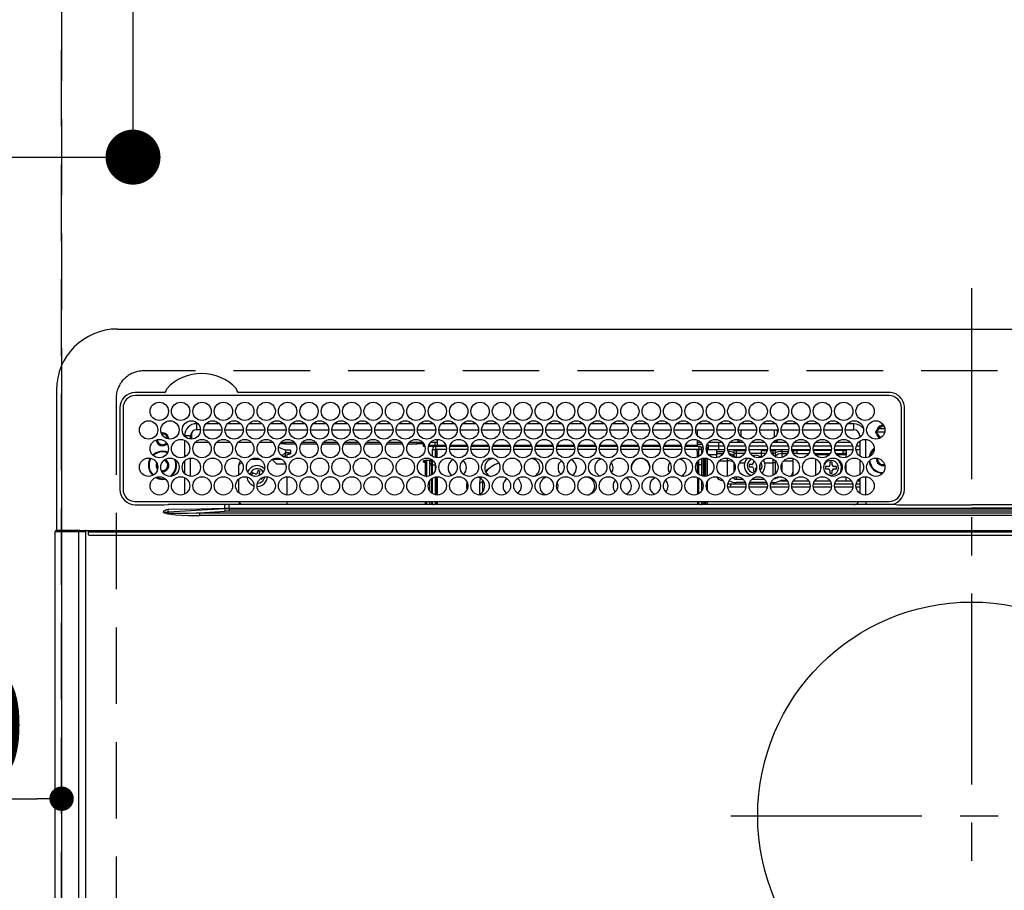
# Model space of a CAD drawing. Extents: x 27948 to 54421, y -25 to 8845.
# Drawn here: x 45617 to 45939, y 6720 to 7005 of the extents above; entities that cross this region are included whole.
import ezdxf

# ---------------------------------------------------------------- set-up
doc = ezdxf.new("R2010")
doc.units = 0
doc.header["$LTSCALE"] = 50
doc.header["$MEASUREMENT"] = 0
doc.linetypes.add('CENTER', pattern=[2, 1.25, -0.25, 0.25, -0.25])
doc.linetypes.add('DASHED', pattern=[0.75, 0.5, -0.25])
doc.layers.get('0').update_dxf_attribs({"linetype": 'CONTINUOUS'})
doc.layers.get('DEFPOINTS').update_dxf_attribs({"color": 146, "linetype": 'CONTINUOUS'})
for name, color, linetype in [('126-甲板', 2, 'CONTINUOUS'), ('150-機器', 8, 'CONTINUOUS'), ('166-寸法B', 11, 'CONTINUOUS')]:
    doc.layers.add(name, color=color, linetype=linetype)
doc.styles.add('KH001', font='txt')
doc.dimstyles.new('KH1xx015', dxfattribs={"dimscale": 10, "dimtxt": 3.8, "dimasz": 0.8, "dimexe": 0.3, "dimexo": 1.2, "dimgap": 0.5, "dimtad": 3, "dimdec": 1, "dimdsep": 46, "dimlunit": 6, "dimtxsty": 'KH001', "dimblk": 'DOT', "dimcen": 1, "dimdle": 1, "dimclrd": 256, "dimclre": 256, "dimclrt": 256, "dimadec": 0, "dimazin": 0, "dimtfac": 1, "dimtdec": 1, "dimtix": 1, "dimtmove": 2, "dimatfit": 3, "dimldrblk": 'CLOSEDBLANK', "dimfxl": 1, "dimtolj": 1, "dimtzin": 0, "dimlwd": -1, "dimlwe": -1, "dimarcsym": 0})
doc.dimstyles.new('KH1xx030', dxfattribs={"dimscale": 30, "dimtxt": 2, "dimasz": 0.6, "dimexe": 0.3, "dimexo": 1.2, "dimgap": 0.5, "dimtad": 3, "dimdec": 1, "dimdsep": 46, "dimlunit": 6, "dimtxsty": 'KH001', "dimblk": 'DOT', "dimcen": 1, "dimdle": 1, "dimclrd": 256, "dimclre": 256, "dimclrt": 256, "dimadec": 0, "dimazin": 0, "dimtfac": 1, "dimtdec": 1, "dimtix": 1, "dimtmove": 2, "dimatfit": 3, "dimldrblk": 'CLOSEDBLANK', "dimfxl": 1, "dimtolj": 1, "dimtzin": 0, "dimlwd": -1, "dimlwe": -1, "dimarcsym": 0})

# ---------------------------------------------------------------- blocks, each defined once
blk = doc.blocks.new('_Dot')
at = {"color": 0, "linetype": 'ByBlock', "lineweight": -2}
blk.add_line((-0.5, 0), (-1, 0), dxfattribs=at)
at = {"color": 0, "linetype": 'ByBlock', "const_width": 0.5}
blk.add_lwpolyline([(-0.25, 0, 1), (0.25, 0, 1)], format="xyb", close=True, dxfattribs=at)
blk = doc.blocks.new('*D158')
at = {"layer": 'DEFPOINTS', "transparency": 16777216}
for p, q in [((45550.96, 6876.61), (45550.96, 6746.89)), ((45630.96, 6876.61), (45630.96, 6746.89)), ((45558.96, 6749.89), (45622.96, 6749.89))]:
    blk.add_line(p, q, dxfattribs=at)
at = {"layer": 'DEFPOINTS', "color": 0, "transparency": 16777216}
for p in [(45550.96, 6888.61), (45630.96, 6888.61), (45630.96, 6749.89)]:
    blk.add_point(p, dxfattribs=at)
at = {"layer": 'DEFPOINTS', "transparency": 16777216, "xscale": 8, "yscale": 8, "zscale": 8, "rotation": 180}
blk.add_blockref('_Dot', (45550.96, 6749.89), dxfattribs=at)
at = {"layer": 'DEFPOINTS', "transparency": 16777216, "xscale": 8, "yscale": 8, "zscale": 8}
blk.add_blockref('_Dot', (45630.96, 6749.89), dxfattribs=at)
at = {"layer": 'DEFPOINTS', "transparency": 16777216, "insert": (45590.96, 6773.89), "char_height": 38, "attachment_point": 5, "style": 'KH001'}
blk.add_mtext('\\A1;80', dxfattribs=at)
blk = doc.blocks.new('_ClosedBlank')
at = {"color": 0, "linetype": 'ByBlock', "lineweight": -2}
for p, q in [((-1, 0.167), (0, 0)), ((-1, 0.167), (-1, -0.167)), ((0, 0), (-1, -0.167))]:
    blk.add_line(p, q, dxfattribs=at)
blk = doc.blocks.new('*D159')
at = {"layer": 'DEFPOINTS', "transparency": 16777216}
for p, q in [((45280.96, 6876.61), (45280.96, 6641.7)), ((45630.96, 6876.61), (45630.96, 6641.7)), ((45288.96, 6644.7), (45622.96, 6644.7))]:
    blk.add_line(p, q, dxfattribs=at)
at = {"layer": 'DEFPOINTS', "color": 0, "transparency": 16777216}
for p in [(45280.96, 6888.61), (45630.96, 6888.61), (45630.96, 6644.7)]:
    blk.add_point(p, dxfattribs=at)
at = {"layer": 'DEFPOINTS', "transparency": 16777216, "xscale": 8, "yscale": 8, "zscale": 8, "rotation": 180}
blk.add_blockref('_Dot', (45280.96, 6644.7), dxfattribs=at)
at = {"layer": 'DEFPOINTS', "transparency": 16777216, "xscale": 8, "yscale": 8, "zscale": 8}
blk.add_blockref('_Dot', (45630.96, 6644.7), dxfattribs=at)
at = {"layer": 'DEFPOINTS', "transparency": 16777216, "insert": (45455.96, 6668.7), "char_height": 38, "attachment_point": 5, "style": 'KH001'}
blk.add_mtext('\\A1;350', dxfattribs=at)
blk = doc.blocks.new('HT-F6S_H2')
at = {"layer": '126-甲板', "linetype": 'DASHED'}
for p, q in [((271, 282.65), (-271, 282.65)), ((-280, 273.65), (-280, -170.35))]:
    blk.add_line(p, q, dxfattribs=at)
blk.add_arc((-271, 273.65), 9, 90, 180, dxfattribs=at)
at = {"layer": '150-機器', "color": 161, "linetype": 'CENTER'}
for p, q in [((0, 309.76), (0, -271.88)), ((-78.76, 137), (77.2, 137))]:
    blk.add_line(p, q, dxfattribs=at)
at = {"layer": '150-機器', "color": 13, "linetype": 'Continuous'}
for p, q in [((-279.5, 296.38), (279.5, 296.38)), ((-299.5, 276.38), (-299.5, 230.38)), ((-264.26, 275.6), (-273.7, 275.6)), ((-27, 274.58), (-273.7, 274.58)), ((-264.18, 275.6), (-264.26, 275.6)), ((-264.1, 275.61), (-264.18, 275.6)), ((-243.44, 274.58), (-243.41, 274.7)), ((-239.74, 275.6), (-239.9, 275.61)), ((-27, 275.6), (-239.74, 275.6)), ((-278.72, 270.58), (-278.72, 243.88)), ((-277.7, 270.58), (-277.7, 243.88)), ((-23, 243.88), (-23, 270.58)), ((-22, 243.88), (-21.98, 270.58)), ((-253.6, 263.38), (-253.6, 265.38)), ((-253.16, 265.38), (-253.6, 265.38)), ((-246.16, 265.38), (-250.54, 265.38)), ((-239.16, 265.38), (-243.54, 265.38)), ((-232.16, 265.38), (-236.54, 265.38)), ((-225.16, 265.38), (-229.54, 265.38)), ((-218.16, 265.38), (-222.54, 265.38)), ((-211.16, 265.38), (-215.54, 265.38)), ((-204.16, 265.38), (-208.54, 265.38)), ((-197.16, 265.38), (-201.54, 265.38)), ((-190.16, 265.38), (-194.54, 265.38)), ((-183.16, 265.38), (-187.54, 265.38)), ((-176.16, 265.38), (-180.54, 265.38)), ((-169.16, 265.38), (-173.54, 265.38)), ((-162.16, 265.38), (-166.54, 265.38)), ((-155.16, 265.38), (-159.54, 265.38)), ((-148.16, 265.38), (-152.54, 265.38)), ((-141.16, 265.38), (-145.54, 265.38)), ((-134.16, 265.38), (-138.54, 265.38)), ((-127.16, 265.38), (-131.54, 265.38)), ((-120.16, 265.38), (-124.54, 265.38)), ((-113.16, 265.38), (-117.54, 265.38)), ((-106.16, 265.38), (-110.54, 265.38)), ((-99.16, 265.38), (-103.54, 265.38)), ((-92.16, 265.38), (-96.54, 265.38)), ((-85.16, 265.38), (-89.54, 265.38)), ((-78.16, 265.38), (-82.54, 265.38)), ((-71.16, 265.38), (-75.54, 265.38)), ((-64.16, 265.38), (-68.54, 265.38)), ((-57.16, 265.38), (-61.54, 265.38)), ((-50.16, 265.38), (-54.54, 265.38)), ((-43.16, 265.38), (-47.54, 265.38)), ((-38.6, 265.38), (-40.54, 265.38)), ((-38.6, 263.38), (-38.6, 265.38)), ((-29.4, 264.76), (-29.4, 264.98)), ((-29.4, 264.35), (-29.4, 264.76)), ((-29.4, 264.65), (-28.66, 264.65)), ((-28.6, 264.35), (-28.52, 264.33)), ((-255.6, 261.38), (-257.6, 261.38)), ((-257.6, 261.38), (-257.6, 261.34)), ((-255.6, 260.34), (-255.6, 261.38)), ((-255.3, 262.43), (-255.3, 260.33)), ((-252.35, 263.38), (-253.6, 263.38)), ((-251.35, 263.38), (-245.35, 263.38)), ((-244.35, 263.38), (-238.35, 263.38)), ((-237.35, 263.38), (-231.35, 263.38)), ((-230.35, 263.38), (-224.35, 263.38)), ((-223.35, 263.38), (-217.35, 263.38)), ((-216.35, 263.38), (-210.35, 263.38)), ((-209.35, 263.38), (-203.35, 263.38)), ((-202.35, 263.38), (-196.35, 263.38)), ((-195.35, 263.38), (-189.35, 263.38)), ((-188.35, 263.38), (-182.35, 263.38)), ((-181.35, 263.38), (-175.35, 263.38)), ((-174.35, 263.38), (-168.35, 263.38)), ((-167.35, 263.38), (-161.35, 263.38)), ((-160.35, 263.38), (-154.35, 263.38)), ((-153.35, 263.38), (-147.35, 263.38)), ((-146.35, 263.38), (-140.35, 263.38)), ((-139.35, 263.38), (-133.35, 263.38)), ((-132.35, 263.38), (-126.35, 263.38)), ((-125.35, 263.38), (-119.35, 263.38)), ((-118.35, 263.38), (-112.35, 263.38)), ((-111.35, 263.38), (-105.35, 263.38)), ((-104.35, 263.38), (-98.35, 263.38)), ((-97.35, 263.38), (-91.35, 263.38)), ((-90.35, 263.38), (-84.35, 263.38)), ((-89.85, 263.38), (-89.85, 261.67)), ((-83.35, 263.38), (-77.35, 263.38)), ((-76.35, 263.38), (-70.35, 263.38)), ((-75.4, 261.14), (-75.4, 263.38)), ((-69.35, 263.38), (-63.35, 263.38)), ((-64.6, 263.38), (-64.6, 260.89)), ((-63.6, 263.38), (-63.6, 262.13)), ((-62.35, 263.38), (-56.35, 263.38)), ((-55.35, 263.38), (-49.35, 263.38)), ((-48.35, 263.38), (-42.35, 263.38)), ((-41.35, 263.38), (-38.6, 263.38)), ((-36.6, 261.38), (-36.6, 260.89)), ((-36.6, 261.38), (-36.07, 261.38)), ((-28.43, 262.65), (-31.41, 262.65)), ((-31.38, 263), (-31.16, 263)), ((-31.16, 262.2), (-31.38, 262.2)), ((-31.16, 263), (-30.75, 263)), ((-30.75, 262.2), (-31.16, 262.2)), ((-28.37, 263.65), (-30.46, 263.65)), ((-257.6, 259.95), (-257.6, 254.5)), ((-249.63, 259.25), (-254.07, 259.25)), ((-242.63, 259.25), (-247.07, 259.25)), ((-235.63, 259.25), (-240.07, 259.25)), ((-228.63, 259.25), (-233.07, 259.25)), ((-224.8, 258.75), (-226.43, 258.75)), ((-221.63, 259.25), (-226.07, 259.25)), ((-224.8, 259.25), (-224.8, 258.75)), ((-224.8, 258.75), (-221.27, 258.75)), ((-219.43, 258.75), (-214.27, 258.75)), ((-214.63, 259.25), (-219.07, 259.25)), ((-212.43, 258.75), (-207.27, 258.75)), ((-207.63, 259.25), (-212.07, 259.25)), ((-205.43, 258.75), (-200.27, 258.75)), ((-200.63, 259.25), (-205.07, 259.25)), ((-198.43, 258.75), (-193.27, 258.75)), ((-193.63, 259.25), (-198.07, 259.25)), ((-191.43, 258.75), (-186.27, 258.75)), ((-186.63, 259.25), (-191.07, 259.25)), ((-184.43, 258.75), (-181.4, 258.75)), ((-179.63, 259.25), (-184.07, 259.25)), ((-181.4, 258.75), (-181.4, 259.25)), ((-179.4, 258.75), (-181.4, 258.75)), ((-179.4, 258.96), (-179.4, 258.75)), ((-179.4, 258.12), (-179.4, 258.75)), ((-179.4, 258.57), (-179.39, 258.52)), ((-179.39, 258.08), (-179.4, 258.12)), ((-179.39, 258.52), (-179.36, 258.48)), ((-179.36, 258.04), (-179.39, 258.08)), ((-179.36, 258.48), (-179.32, 258.44)), ((-179.32, 258), (-179.36, 258.04)), ((-179.32, 258.44), (-179.25, 258.41)), ((-179.25, 257.96), (-179.32, 258)), ((-179.25, 258.41), (-179.18, 258.38)), ((-179.18, 257.93), (-179.25, 257.96)), ((-179.18, 258.38), (-179.09, 258.36)), ((-179.09, 257.91), (-179.18, 257.93)), ((-179.09, 258.36), (-179.07, 258.36)), ((-179, 257.9), (-179.09, 257.91)), ((-178.93, 257.9), (-179, 257.9)), ((-175.77, 257.9), (-177.77, 257.9)), ((-177.64, 258.34), (-175.3, 258.34)), ((-174.85, 259.25), (-177.07, 259.25)), ((-175.7, 259.25), (-175.7, 258.34)), ((-175.45, 257.95), (-175.45, 256.95)), ((-171.94, 257.95), (-175.45, 257.95)), ((-175.3, 257.95), (-175.3, 258.34)), ((-175.3, 258.34), (-174.85, 258.14)), ((-174.85, 260.23), (-174.85, 258.35)), ((-174.85, 257.95), (-174.85, 258.35)), ((-174.85, 258.35), (-172.07, 258.35)), ((-164.94, 257.95), (-170.76, 257.95)), ((-170.63, 258.35), (-165.07, 258.35)), ((-157.94, 257.95), (-163.76, 257.95)), ((-163.63, 258.35), (-158.07, 258.35)), ((-150.94, 257.95), (-156.76, 257.95)), ((-156.63, 258.35), (-151.07, 258.35)), ((-143.94, 257.95), (-149.76, 257.95)), ((-149.63, 258.35), (-144.07, 258.35)), ((-136.94, 257.95), (-142.76, 257.95)), ((-142.63, 258.35), (-137.07, 258.35)), ((-129.94, 257.95), (-135.76, 257.95)), ((-135.63, 258.35), (-130.07, 258.35)), ((-122.94, 257.95), (-128.76, 257.95)), ((-128.63, 258.35), (-123.07, 258.35)), ((-115.94, 257.95), (-121.76, 257.95)), ((-121.63, 258.35), (-116.07, 258.35)), ((-108.94, 257.95), (-114.76, 257.95)), ((-114.63, 258.35), (-109.07, 258.35)), ((-101.94, 257.95), (-107.76, 257.95)), ((-107.63, 258.35), (-102.07, 258.35)), ((-94.94, 257.95), (-100.76, 257.95)), ((-100.63, 258.35), (-95.07, 258.35)), ((-89.25, 257.95), (-93.76, 257.95)), ((-93.63, 258.35), (-89.85, 258.35)), ((-89.85, 260.06), (-89.85, 258.35)), ((-88.63, 259.25), (-89.85, 259.25)), ((-89.85, 258.65), (-88.21, 258.65)), ((-89.85, 258.35), (-89.85, 257.95)), ((-89.25, 257.95), (-89.25, 256.95)), ((-86.49, 258.65), (-86.32, 258.65)), ((-86.2, 258.15), (-82.7, 258.15)), ((-86.2, 258.15), (-86.2, 256.85)), ((-81.63, 259.25), (-86.07, 259.25)), ((-82.7, 258.15), (-82.7, 259.25)), ((-82.7, 256.85), (-82.7, 258.15)), ((-82.7, 258.15), (-81, 258.15)), ((-79.7, 258.15), (-74, 258.15)), ((-76.4, 259.25), (-79.07, 259.25)), ((-76.4, 259.25), (-76.4, 260.19)), ((-75.67, 259.98), (-76.4, 259.25)), ((-74.63, 259.25), (-76.4, 259.25)), ((-72.7, 258.15), (-67, 258.15)), ((-67.63, 259.25), (-72.07, 259.25)), ((-65.7, 258.15), (-60, 258.15)), ((-63.6, 259.25), (-65.07, 259.25)), ((-63.6, 259.25), (-64.24, 259.89)), ((-63.6, 260.13), (-63.6, 259.25)), ((-60.63, 259.25), (-63.6, 259.25)), ((-58.7, 258.15), (-53, 258.15)), ((-53.63, 259.25), (-58.07, 259.25)), ((-51.7, 258.15), (-46, 258.15)), ((-46.63, 259.25), (-51.07, 259.25)), ((-44.7, 258.15), (-39, 258.15)), ((-39.63, 259.25), (-44.07, 259.25)), ((-37.7, 258.15), (-36.6, 258.15)), ((-36.6, 259.25), (-37.07, 259.25)), ((-36.6, 259.66), (-36.6, 254.79)), ((-34.6, 254.24), (-34.6, 260.22)), ((-226.8, 257.69), (-226.8, 257.77)), ((-226.8, 257.69), (-224.8, 256.79)), ((-225.73, 254.89), (-224.5, 255.98)), ((-225.51, 254.73), (-224.5, 254.73)), ((-224.8, 256.79), (-223.3, 256.79)), ((-224.5, 256.79), (-224.5, 255.98)), ((-223.3, 255.87), (-224.5, 255.87)), ((-224.5, 254.3), (-224.5, 255.87)), ((-224, 255.43), (-223.3, 255.43)), ((-224, 254.23), (-224, 255.43)), ((-223.3, 256.79), (-223.2, 256.78)), ((-223.3, 255.43), (-223.3, 255.87)), ((-223.3, 255.87), (-223.2, 255.87)), ((-223.2, 255.43), (-223.3, 255.43)), ((-223.2, 256.78), (-223.11, 256.77)), ((-223.2, 255.87), (-223.11, 255.89)), ((-223.11, 255.44), (-223.2, 255.43)), ((-223.11, 256.77), (-223.02, 256.75)), ((-223.11, 255.89), (-223.02, 255.91)), ((-223.02, 255.46), (-223.11, 255.44)), ((-223.02, 256.75), (-222.95, 256.72)), ((-223.02, 255.91), (-222.95, 255.94)), ((-222.95, 255.49), (-223.02, 255.46)), ((-222.95, 256.72), (-222.88, 256.69)), ((-222.95, 255.94), (-222.88, 255.97)), ((-222.88, 255.53), (-222.95, 255.49)), ((-222.88, 256.69), (-222.84, 256.65)), ((-222.88, 255.97), (-222.84, 256.01)), ((-222.84, 255.57), (-222.88, 255.53)), ((-222.84, 256.65), (-222.81, 256.6)), ((-222.84, 256.01), (-222.81, 256.05)), ((-222.81, 255.61), (-222.84, 255.57)), ((-222.81, 256.6), (-222.8, 256.56)), ((-222.81, 256.05), (-222.8, 256.1)), ((-222.8, 255.65), (-222.81, 255.61)), ((-222.8, 255.65), (-222.8, 256.56)), ((-176.45, 254.69), (-176.45, 256.95)), ((-176.45, 256.95), (-175.45, 256.95)), ((-175.45, 254.29), (-175.45, 256.95)), ((-171.86, 256.95), (-175.45, 256.95)), ((-174.95, 256.35), (-175.35, 256.35)), ((-175.35, 256.35), (-175.35, 254.27)), ((-174.95, 254.23), (-174.95, 256.35)), ((-174.85, 256.35), (-174.95, 256.35)), ((-174.85, 256.35), (-174.85, 256.95)), ((-164.86, 256.95), (-170.84, 256.95)), ((-157.86, 256.95), (-163.84, 256.95)), ((-150.86, 256.95), (-156.84, 256.95)), ((-143.86, 256.95), (-149.84, 256.95)), ((-136.86, 256.95), (-142.84, 256.95)), ((-129.86, 256.95), (-135.84, 256.95)), ((-122.86, 256.95), (-128.84, 256.95)), ((-115.86, 256.95), (-121.84, 256.95)), ((-108.86, 256.95), (-114.84, 256.95)), ((-101.86, 256.95), (-107.84, 256.95)), ((-94.86, 256.95), (-100.84, 256.95)), ((-89.25, 256.95), (-93.84, 256.95)), ((-89.85, 256.35), (-89.85, 256.95)), ((-89.85, 256.35), (-89.75, 256.35)), ((-89.75, 256.35), (-89.35, 256.35)), ((-89.75, 254.44), (-89.75, 256.35)), ((-89.35, 256.35), (-89.35, 254.63)), ((-89.25, 255.16), (-89.35, 255.16)), ((-89.25, 254.69), (-89.25, 256.95)), ((-88.25, 256.95), (-89.25, 256.95)), ((-88.54, 257.65), (-87.88, 257.65)), ((-88.25, 255.73), (-88.25, 256.95)), ((-86.83, 257.55), (-86.5, 257.55)), ((-86.82, 257.65), (-86.2, 257.65)), ((-86.5, 257.55), (-86.5, 255.82)), ((-82.7, 256.85), (-86.2, 256.85)), ((-83.5, 255.16), (-86.02, 255.16)), ((-83.5, 256.85), (-83.5, 256.31)), ((-83.5, 256.31), (-83.5, 255.62)), ((-83.5, 256.31), (-80.99, 256.31)), ((-83.5, 255.62), (-81.32, 255.62)), ((-83.5, 255.62), (-83.5, 254.25)), ((-80.87, 256.85), (-82.7, 256.85)), ((-73.87, 256.85), (-79.83, 256.85)), ((-77.98, 256.81), (-78.09, 256.85)), ((-77.76, 256.71), (-77.98, 256.81)), ((-77.76, 256.71), (-77.76, 256.85)), ((-77.76, 255.89), (-77.76, 256.71)), ((-77.76, 254.72), (-77.76, 255.89)), ((-77.76, 254.37), (-77.76, 254.72)), ((-77.04, 256.85), (-77.04, 256.57)), ((-77.04, 256.57), (-77.04, 255.75)), ((-77.04, 256.57), (-73.92, 256.57)), ((-77.04, 255.75), (-77.04, 254.42)), ((-77.04, 255.75), (-74.24, 255.75)), ((-66.87, 256.85), (-72.83, 256.85)), ((-68.9, 255.65), (-72.4, 255.65)), ((-71.81, 254.95), (-71, 255.05)), ((-68.9, 256.85), (-68.9, 256.57)), ((-68.9, 256.57), (-68.9, 255.75)), ((-68.9, 256.57), (-66.92, 256.57)), ((-68.9, 255.75), (-68.9, 254.42)), ((-68.9, 255.75), (-67.24, 255.75)), ((-59.87, 256.85), (-65.83, 256.85)), ((-65.78, 256.57), (-64.96, 256.57)), ((-65.46, 255.75), (-64.96, 255.75)), ((-64.96, 256.57), (-64.96, 256.85)), ((-64.96, 255.75), (-64.96, 256.57)), ((-64.96, 255.09), (-64.96, 255.75)), ((-64.32, 254.65), (-64.35, 254.63)), ((-64.24, 254.72), (-64.32, 254.65)), ((-64.24, 256.85), (-64.24, 256.71)), ((-64.02, 256.81), (-64.24, 256.71)), ((-64.24, 256.71), (-64.24, 255.89)), ((-64.24, 255.89), (-64.24, 254.72)), ((-64.24, 254.72), (-64.24, 254.57)), ((-63.91, 256.85), (-64.02, 256.81)), ((-62.1, 256.85), (-62.1, 256.31)), ((-62.1, 256.31), (-62.1, 255.62)), ((-62.1, 256.31), (-59.99, 256.31)), ((-62.1, 255.62), (-60.32, 255.62)), ((-62.1, 255.62), (-62.1, 254.32)), ((-52.87, 256.85), (-58.83, 256.85)), ((-58.71, 256.31), (-58.5, 256.31)), ((-58.5, 256.85), (-58.5, 256.31)), ((-58.5, 256.65), (-58.25, 256.65)), ((-58.5, 256.31), (-58.5, 255.82)), ((-58.25, 255.65), (-58.4, 255.65)), ((-58.25, 255.65), (-58.25, 256.65)), ((-58.25, 256.65), (-57.25, 256.65)), ((-57.25, 255.65), (-58.25, 255.65)), ((-57.25, 256.65), (-57.25, 255.65)), ((-52.91, 256.65), (-57.25, 256.65)), ((-57.25, 255.65), (-53.3, 255.65)), ((-45.87, 256.85), (-51.83, 256.85)), ((-45.91, 256.65), (-51.79, 256.65)), ((-51.4, 255.65), (-46.3, 255.65)), ((-51.07, 255.63), (-51.13, 255.65)), ((-51.03, 255.57), (-51.07, 255.63)), ((-51.01, 255.46), (-51.03, 255.57)), ((-51, 255.32), (-51.01, 255.46)), ((-51, 255.15), (-51, 255.32)), ((-51, 255.14), (-51, 255.15)), ((-46.69, 255.15), (-51, 255.15)), ((-38.87, 256.85), (-44.83, 256.85)), ((-42, 256.65), (-44.79, 256.65)), ((-44.4, 255.65), (-42, 255.65)), ((-41, 255.15), (-44.01, 255.15)), ((-42, 255.65), (-42, 256.65)), ((-42, 256.65), (-41, 256.65)), ((-41, 255.65), (-42, 255.65)), ((-41, 256.65), (-41, 255.65)), ((-41, 255.65), (-41, 255.15)), ((-41, 254.35), (-41, 255.15)), ((-36.6, 256.85), (-37.83, 256.85)), ((-266.55, 251.75), (-266.51, 252.1)), ((-266.42, 251.08), (-266.55, 251.75)), ((-257.6, 253.11), (-257.6, 249.14)), ((-255.6, 248.14), (-255.6, 254.12)), ((-238.82, 252.73), (-239.8, 251.75)), ((-239.8, 248.56), (-239.8, 251.75)), ((-235.81, 253.75), (-232.89, 253.75)), ((-227.5, 252.25), (-228.93, 253.68)), ((-228.81, 253.75), (-225.89, 253.75)), ((-227.5, 252.25), (-224.57, 252.25)), ((-179.4, 253.13), (-179.39, 253.17)), ((-179.4, 252.9), (-179.4, 253.13)), ((-179.39, 252.86), (-179.4, 252.9)), ((-179.39, 253.17), (-179.36, 253.22)), ((-179.36, 252.82), (-179.39, 252.86)), ((-179.36, 253.22), (-179.32, 253.26)), ((-179.32, 252.78), (-179.36, 252.82)), ((-179.32, 253.26), (-179.25, 253.29)), ((-179.25, 252.74), (-179.32, 252.78)), ((-179.25, 253.29), (-179.18, 253.32)), ((-179.18, 252.71), (-179.25, 252.74)), ((-179.18, 253.32), (-179.09, 253.34)), ((-179.09, 252.69), (-179.18, 252.71)), ((-179.09, 253.34), (-179, 253.35)), ((-179, 252.68), (-179.09, 252.69)), ((-179, 253.35), (-178.9, 253.36)), ((-178.9, 252.68), (-179, 252.68)), ((-176.45, 253.36), (-178.9, 253.36)), ((-178.9, 253.12), (-178.9, 252.68)), ((-178.9, 253.12), (-178.3, 253.12)), ((-178.8, 252.68), (-178.9, 252.68)), ((-178.8, 252.68), (-178.8, 248.16)), ((-178.3, 248.13), (-178.3, 253.12)), ((-177.3, 253.36), (-177.3, 253.19)), ((-177.3, 253.19), (-176.8, 253.19)), ((-177.3, 252.37), (-177.3, 253.19)), ((-176.8, 252.37), (-177.3, 252.37)), ((-177.3, 252.37), (-177.3, 251.83)), ((-176.8, 251.83), (-177.3, 251.83)), ((-177.3, 248.32), (-177.3, 251.83)), ((-176.8, 253.36), (-176.8, 253.19)), ((-176.8, 253.19), (-176.8, 252.37)), ((-176.8, 252.37), (-176.8, 251.83)), ((-176.8, 251.83), (-176.8, 248.56)), ((-176.45, 251.95), (-176.45, 253.45)), ((-176.45, 248.81), (-176.45, 251.95)), ((-176.45, 251.95), (-175.46, 251.95)), ((-175.45, 250.36), (-175.45, 251.95)), ((-89.75, 249.33), (-89.75, 252.93)), ((-89.35, 253.36), (-89.35, 248.89)), ((-89.25, 251.95), (-89.25, 253.45)), ((-88.25, 251.95), (-89.25, 251.95)), ((-89.25, 248.81), (-89.25, 251.95)), ((-88.25, 251.95), (-88.25, 253.99)), ((-88.25, 248.27), (-88.25, 251.95)), ((-87.8, 254.09), (-87.8, 248.16)), ((-87.3, 248.13), (-87.3, 254.13)), ((-87, 248.15), (-87, 254.11)), ((-86.5, 254), (-86.5, 248.25)), ((-82.47, 253.25), (-79.9, 253.25)), ((-79.9, 253.25), (-79.9, 254.09)), ((-79.9, 248.16), (-79.9, 253.25)), ((-77.76, 249.62), (-77.76, 252.64)), ((-77.04, 254.42), (-75.79, 254.42)), ((-77.04, 254.42), (-77.04, 254.23)), ((-75.96, 252.6), (-74.26, 252.6)), ((-71.9, 252.05), (-72.8, 252.05)), ((-72.8, 252.05), (-72.8, 251.25)), ((-71.4, 253.41), (-71.4, 252.55)), ((-69.2, 251.25), (-69.2, 252.05)), ((-69.2, 252.05), (-69.2, 252.05)), ((-68.9, 254.42), (-68.9, 254.38)), ((-68.9, 254.42), (-68.79, 254.42)), ((-67.74, 252.6), (-64.96, 252.6)), ((-64.96, 252.6), (-64.96, 253.78)), ((-64.96, 248.47), (-64.96, 252.6)), ((-64.24, 253.26), (-64.24, 252.76)), ((-64.02, 252.87), (-64.24, 252.76)), ((-64.24, 252.76), (-64.24, 248.99)), ((-63.94, 252.91), (-64.02, 252.87)), ((-62.1, 252.33), (-62.1, 249.93)), ((-61.47, 253.25), (-58.5, 253.25)), ((-58.5, 254), (-58.5, 253.25)), ((-58.5, 253.25), (-58.5, 249.55)), ((-51, 248.45), (-51, 253.81)), ((-49.39, 251.23), (-49.37, 251.43)), ((-46.9, 251.35), (-47.8, 251.35)), ((-47.8, 251.35), (-47.8, 250.55)), ((-46.4, 252.75), (-46.4, 251.85)), ((-45.6, 252.75), (-46.4, 252.75)), ((-45.6, 251.85), (-45.6, 252.75)), ((-44.2, 251.35), (-45.1, 251.35)), ((-44.2, 250.55), (-44.2, 251.35)), ((-41, 249.72), (-41, 252.53)), ((-36.6, 253.56), (-36.6, 248.69)), ((-30.75, 253.75), (-30.72, 254.06)), ((-266.36, 250.95), (-266.42, 251.08)), ((-264.8, 249.65), (-264.96, 249.66)), ((-235.34, 249.27), (-235.62, 248.52)), ((-235.62, 248.52), (-234.78, 248.2)), ((-234.5, 248.95), (-235.34, 249.27)), ((-234.78, 248.2), (-234.7, 248.16)), ((-234.7, 248.16), (-234.68, 248.15)), ((-233.53, 250.07), (-233.85, 249.23)), ((-232.78, 249.79), (-233.53, 250.07)), ((-233.1, 248.95), (-232.78, 249.79)), ((-178.51, 248.13), (-178.3, 248.13)), ((-178.3, 248.13), (-178.3, 248.13)), ((-158.3, 250.34), (-159, 249.55)), ((-157.74, 250.86), (-158.3, 250.34)), ((-72.8, 251.25), (-71.9, 251.25)), ((-71.4, 250.75), (-71.4, 249.85)), ((-71.4, 249.85), (-70.64, 249.85)), ((-70.6, 249.93), (-70.6, 250.75)), ((-69.35, 251.25), (-69.2, 251.25)), ((-58.5, 248.46), (-58.52, 248.25)), ((-58.5, 249.55), (-58.5, 248.46)), ((-49.39, 250.66), (-49.39, 251.23)), ((-47.8, 250.55), (-46.9, 250.55)), ((-46.4, 250.05), (-46.4, 249.15)), ((-46.4, 249.15), (-45.6, 249.15)), ((-45.6, 249.15), (-45.6, 250.05)), ((-45.1, 250.55), (-44.2, 250.55)), ((-267.09, 247.76), (-266.1, 247.34)), ((-266.85, 247.86), (-266.04, 247.53)), ((-266.1, 247.34), (-264.8, 247.15)), ((-266.04, 247.53), (-264.8, 247.35)), ((-264.8, 247.35), (-264.04, 247.42)), ((-264.8, 247.15), (-263.84, 247.25)), ((-257.6, 247.75), (-257.6, 242.3)), ((-239.8, 242.75), (-239.8, 247.31)), ((-232.69, 247.39), (-232.26, 247.23)), ((-232.26, 247.23), (-232.05, 247.78)), ((-231.47, 247.91), (-231.56, 247.39)), ((-224, 242.03), (-224, 248.02)), ((-177.3, 243.3), (-177.3, 246.76)), ((-176.8, 247.31), (-176.8, 242.75)), ((-176.45, 242.49), (-176.45, 247.57)), ((-175.45, 242.09), (-175.45, 247.97)), ((-175.35, 247.99), (-175.35, 247.4)), ((-175.35, 247.4), (-174.95, 247.4)), ((-175.35, 247.4), (-175.35, 242.07)), ((-174.95, 247.4), (-174.95, 248.03)), ((-174.95, 247.4), (-174.95, 242.03)), ((-168.51, 247.95), (-168.35, 247.95)), ((-168.35, 247.95), (-167.69, 248.02)), ((-160.91, 246.95), (-161.09, 245.72)), ((-160.09, 246.61), (-161.09, 245.72)), ((-161.09, 245.72), (-161.09, 242.23)), ((-160.73, 247.47), (-160.91, 246.95)), ((-160.08, 246.91), (-160.09, 246.61)), ((-160.09, 246.61), (-160.09, 242.97)), ((-133.01, 248.02), (-132.35, 247.95)), ((-132.35, 247.95), (-132.19, 247.95)), ((-89.75, 247.4), (-89.75, 247.82)), ((-89.35, 247.4), (-89.75, 247.4)), ((-89.75, 247.4), (-89.75, 242.24)), ((-89.35, 247.63), (-89.35, 247.4)), ((-89.35, 247.4), (-89.35, 242.43)), ((-89.25, 242.49), (-89.25, 247.57)), ((-88.25, 243.53), (-88.25, 246.52)), ((-86.5, 246.43), (-86.5, 243.62)), ((-81.5, 246.89), (-81.5, 246.79)), ((-81.42, 246.79), (-81.5, 246.79)), ((-79.78, 245.65), (-78.84, 245.65)), ((-79.37, 246.65), (-79.3, 246.65)), ((-79.36, 246.68), (-79.32, 246.66)), ((-79.32, 246.66), (-79.24, 246.62)), ((-78.84, 244.65), (-78.84, 245.65)), ((-78.84, 245.65), (-73.92, 245.65)), ((-77.76, 247.39), (-77.76, 247.89)), ((-74.06, 246.13), (-77.1, 246.13)), ((-77.04, 248.02), (-77.04, 247.22)), ((-77.04, 247.22), (-74.8, 247.22)), ((-72.78, 245.65), (-66.92, 245.65)), ((-67.06, 246.13), (-72.64, 246.13)), ((-71.9, 247.22), (-67.8, 247.22)), ((-65.78, 245.65), (-59.92, 245.65)), ((-64.9, 246.13), (-65.64, 246.13)), ((-64.24, 247.68), (-64.24, 247.39)), ((-62.7, 246.65), (-60.33, 246.65)), ((-62.1, 247.93), (-62.1, 247.88)), ((-62.1, 247.88), (-61.91, 247.88)), ((-60.5, 246.79), (-62.04, 246.79)), ((-60.5, 246.79), (-60.5, 246.89)), ((-60.42, 246.79), (-60.5, 246.79)), ((-58.78, 245.65), (-52.92, 245.65)), ((-58.37, 246.65), (-53.33, 246.65)), ((-51.78, 245.65), (-45.92, 245.65)), ((-51.37, 246.65), (-46.33, 246.65)), ((-51, 246.65), (-51, 247.12)), ((-44.78, 245.65), (-38.92, 245.65)), ((-44.37, 246.65), (-39.33, 246.65)), ((-41, 246.65), (-41, 247.9)), ((-37.78, 245.65), (-36.6, 245.65)), ((-37.37, 246.65), (-36.6, 246.65)), ((-36.6, 247.46), (-36.6, 242.59)), ((-34.6, 242.04), (-34.6, 248.02)), ((-78.84, 244.65), (-79.83, 244.65)), ((-73.87, 244.65), (-78.84, 244.65)), ((-66.87, 244.65), (-72.83, 244.65)), ((-59.87, 244.65), (-65.83, 244.65)), ((-52.87, 244.65), (-58.83, 244.65)), ((-45.87, 244.65), (-51.83, 244.65)), ((-38.87, 244.65), (-44.83, 244.65)), ((-36.6, 244.65), (-37.83, 244.65)), ((-273.7, 239.88), (-27, 239.88)), ((-273.7, 238.85), (-264.45, 238.85)), ((-264.45, 238.85), (-262.84, 238.88)), ((-262.84, 239.79), (-262.84, 239.88)), ((-262.84, 238.88), (-262.84, 239.02)), ((-262.32, 238.88), (-262.84, 238.88)), ((-244.36, 238.88), (-262.32, 238.88)), ((-242.95, 238.88), (-244.36, 238.88)), ((-242.95, 237.68), (-242.95, 238.88)), ((-146.93, 238.88), (-242.95, 238.88)), ((-239.8, 239.75), (-239.8, 239.88)), ((-239.8, 239.75), (-238.93, 238.88)), ((-224, 238.88), (-224, 239.88)), ((-178.8, 239.88), (-178.8, 238.88)), ((-178.3, 238.88), (-178.3, 239.88)), ((-177.3, 238.88), (-177.3, 239.88)), ((-176.8, 239.88), (-176.8, 238.88)), ((-176.45, 239.18), (-176.45, 239.88)), ((-176.35, 238.98), (-176.35, 238.88)), ((-175.45, 238.85), (-175.45, 239.88)), ((-175.35, 239.88), (-175.35, 238.88)), ((-174.95, 239.88), (-174.95, 238.88)), ((-24.72, 238.88), (-146.93, 238.88)), ((-89.75, 239.88), (-89.75, 238.88)), ((-89.35, 239.88), (-89.35, 238.88)), ((-89.25, 238.85), (-89.25, 239.88)), ((-88.35, 238.98), (-88.35, 238.88)), ((-88.25, 239.18), (-88.25, 239.88)), ((-87.8, 239.88), (-87.8, 238.88)), ((-87.3, 238.88), (-87.3, 239.88)), ((-87, 238.88), (-87, 239.88)), ((-86.5, 239.88), (-86.5, 238.88)), ((-34.6, 239.88), (-34.6, 238.88)), ((-27, 239.88), (-27, 239.78)), ((-27, 239.02), (-27, 238.88)), ((-21.98, 238.79), (0, 238.79)), ((21.98, 238.79), (0, 238.79)), ((-264.45, 236.88), (-264.45, 236.36)), ((-264.42, 236.35), (-264.45, 236.36)), ((-264.45, 236.36), (-264.42, 236.35)), ((-262.94, 236.18), (-264.42, 236.35)), ((-264.42, 236.35), (-263.01, 235.92)), ((-263, 235.95), (-263.01, 235.92)), ((-262.99, 235.98), (-263, 235.95)), ((-262.98, 236.02), (-262.99, 235.98)), ((-262.97, 236.05), (-262.98, 236.02)), ((-262.96, 236.08), (-262.97, 236.05)), ((-262.95, 236.15), (-262.96, 236.12)), ((-262.96, 236.12), (-262.96, 236.08)), ((-262.95, 237.38), (-252.59, 237.55)), ((-244.45, 237.52), (-262.95, 236.41)), ((-262.95, 236.41), (-262.95, 237.38)), ((-262.94, 236.18), (-262.95, 236.15)), ((-252.65, 236.24), (-244.37, 236.73)), ((-252.65, 236.24), (252.65, 236.24)), ((-252.65, 236.24), (-252.65, 235.3)), ((252.65, 235.3), (-252.65, 235.3)), ((-252.59, 237.55), (-244.45, 237.68)), ((-244.45, 237.68), (-244.45, 237.52)), ((-244.45, 237.68), (-242.95, 237.68)), ((-242.95, 237.56), (-242.95, 237.68)), ((-242.95, 237.68), (-106.9, 237.68)), ((-242.95, 237.56), (242.95, 237.56)), ((-242.95, 237.56), (-242.95, 236.78)), ((242.95, 236.78), (-242.95, 236.78)), ((-106.9, 237.68), (0, 237.68)), ((106.9, 237.68), (0, 237.68)), ((-299.9, -131.32), (-299.9, 230.08)), ((-299.9, 230.08), (-297.9, 230.08)), ((-297.9, 230.38), (-299.6, 230.38)), ((-292.17, 230.38), (-297.9, 230.38)), ((-297.9, 230.08), (-297.9, 230.38)), ((-297.9, 230.08), (-292.17, 230.08)), ((-291.82, 230.38), (-292.17, 230.38)), ((-292.17, 230.08), (-292.17, 230.38)), ((-292.17, 230.08), (-291.67, 230.08)), ((-292.17, -131.32), (-292.17, 230.08)), ((-291.81, 230.38), (-291.82, 230.38)), ((-291.79, 230.37), (-291.82, 230.38)), ((-291.81, 230.38), (-289.1, 230.38)), ((-291.76, 230.35), (-291.79, 230.37)), ((-291.73, 230.33), (-291.76, 230.35)), ((-291.71, 230.29), (-291.73, 230.33)), ((-291.69, 230.24), (-291.71, 230.29)), ((-291.68, 230.19), (-291.69, 230.24)), ((-291.67, 230.14), (-291.68, 230.19)), ((-291.67, 230.08), (-291.67, 230.14)), ((-291.67, 230.08), (-289.9, 230.08)), ((-290.02, 230.37), (-290.05, 230.38)), ((-289.99, 230.35), (-290.02, 230.37)), ((-289.97, 230.33), (-289.99, 230.35)), ((-289.94, 230.29), (-289.97, 230.33)), ((-289.93, 230.24), (-289.94, 230.29)), ((-289.91, 230.19), (-289.93, 230.24)), ((-289.9, 230.14), (-289.91, 230.19)), ((-289.9, 230.08), (-289.9, 230.14)), ((-289.9, -131.32), (-289.9, 230.08)), ((-289.1, 230.38), (289.1, 230.38)), ((-289.1, 230.38), (-289.1, 229.88)), ((289.1, 229.88), (-289.1, 229.88)), ((-289.1, 229.88), (-289.1, 229.18)), ((-288.8, 228.88), (288.8, 228.88))]:
    blk.add_line(p, q, dxfattribs=at)
for points in [[(-264.45, 236.36), (-262.95, 236.41)], [(-263.01, 235.92), (-261.97, 235.72), (-260.5, 235.55), (-258.62, 235.43), (-256.37, 235.34), (-253.76, 235.3), (-252.65, 235.3)], [(-262.94, 236.18), (-261.91, 236.12), (-260.45, 236.1), (-258.59, 236.1), (-256.35, 236.14), (-253.76, 236.2), (-252.65, 236.24)], [(-242.95, 237.56), (-244.45, 237.52)], [(-242.95, 236.78), (-244.37, 236.73)]]:
    blk.add_lwpolyline(points, dxfattribs=at)
for centre, radius in [((-265.85, 269.43), 3), ((-258.85, 269.43), 3), ((-251.85, 269.43), 3), ((-244.85, 269.43), 3), ((-237.85, 269.43), 3), ((-230.85, 269.43), 3), ((-223.85, 269.43), 3), ((-216.85, 269.43), 3), ((-209.85, 269.43), 3), ((-202.85, 269.43), 3), ((-195.85, 269.43), 3), ((-188.85, 269.43), 3), ((-181.85, 269.43), 3), ((-174.85, 269.43), 3), ((-167.85, 269.43), 3), ((-160.85, 269.43), 3), ((-153.85, 269.43), 3), ((-146.85, 269.43), 3), ((-139.85, 269.43), 3), ((-132.85, 269.43), 3), ((-125.85, 269.43), 3), ((-118.85, 269.43), 3), ((-111.85, 269.43), 3), ((-104.85, 269.43), 3), ((-97.85, 269.43), 3), ((-90.85, 269.43), 3), ((-83.85, 269.43), 3), ((-76.85, 269.43), 3), ((-69.85, 269.43), 3), ((-62.85, 269.43), 3), ((-55.85, 269.43), 3), ((-48.85, 269.43), 3), ((-41.85, 269.43), 3), ((-34.85, 269.43), 3), ((-269.35, 263.33), 3), ((-262.35, 263.33), 3), ((-255.35, 263.33), 3), ((-248.35, 263.33), 3), ((-241.35, 263.33), 3), ((-234.35, 263.33), 3), ((-227.35, 263.33), 3), ((-220.35, 263.33), 3), ((-213.35, 263.33), 3), ((-206.35, 263.33), 3), ((-199.35, 263.33), 3), ((-192.35, 263.33), 3), ((-185.35, 263.33), 3), ((-178.35, 263.33), 3), ((-171.35, 263.33), 3), ((-164.35, 263.33), 3), ((-157.35, 263.33), 3), ((-150.35, 263.33), 3), ((-143.35, 263.33), 3), ((-136.35, 263.33), 3), ((-129.35, 263.33), 3), ((-122.35, 263.33), 3), ((-115.35, 263.33), 3), ((-108.35, 263.33), 3), ((-101.35, 263.33), 3), ((-94.35, 263.33), 3), ((-87.35, 263.33), 3), ((-80.35, 263.33), 3), ((-73.35, 263.33), 3), ((-66.35, 263.33), 3), ((-59.35, 263.33), 3), ((-52.35, 263.33), 3), ((-45.35, 263.33), 3), ((-38.35, 263.33), 3), ((-31.35, 263.33), 3), ((-265.85, 257.23), 3), ((-258.85, 257.23), 3), ((-251.85, 257.23), 3), ((-244.85, 257.23), 3), ((-237.85, 257.23), 3), ((-230.85, 257.23), 3), ((-223.85, 257.23), 3), ((-216.85, 257.23), 3), ((-209.85, 257.23), 3), ((-202.85, 257.23), 3), ((-195.85, 257.23), 3), ((-188.85, 257.23), 3), ((-181.85, 257.23), 3), ((-174.85, 257.23), 3), ((-167.85, 257.23), 3), ((-160.85, 257.23), 3), ((-153.85, 257.23), 3), ((-146.85, 257.23), 3), ((-139.85, 257.23), 3), ((-132.85, 257.23), 3), ((-125.85, 257.23), 3), ((-118.85, 257.23), 3), ((-111.85, 257.23), 3), ((-104.85, 257.23), 3), ((-97.85, 257.23), 3), ((-90.85, 257.23), 3), ((-83.85, 257.23), 3), ((-76.85, 257.23), 3), ((-69.85, 257.23), 3), ((-62.85, 257.23), 3), ((-55.85, 257.23), 3), ((-48.85, 257.23), 3), ((-41.85, 257.23), 3), ((-34.85, 257.23), 3), ((-269.35, 251.13), 3), ((-262.35, 251.13), 3), ((-255.35, 251.13), 3), ((-248.35, 251.13), 3), ((-241.35, 251.13), 3), ((-234.35, 251.13), 3), ((-227.35, 251.13), 3), ((-220.35, 251.13), 3), ((-213.35, 251.13), 3), ((-206.35, 251.13), 3), ((-199.35, 251.13), 3), ((-192.35, 251.13), 3), ((-185.35, 251.13), 3), ((-178.35, 251.13), 3), ((-171.35, 251.13), 3), ((-164.35, 251.13), 3), ((-157.35, 251.13), 3), ((-150.35, 251.13), 3), ((-143.35, 251.13), 3), ((-136.35, 251.13), 3), ((-129.35, 251.13), 3), ((-122.35, 251.13), 3), ((-115.35, 251.13), 3), ((-108.35, 251.13), 3), ((-101.35, 251.13), 3), ((-94.35, 251.13), 3), ((-87.35, 251.13), 3), ((-80.35, 251.13), 3), ((-73.35, 251.13), 3), ((-66.35, 251.13), 3), ((-59.35, 251.13), 3), ((-52.35, 251.13), 3), ((-45.35, 251.13), 3), ((-38.35, 251.13), 3), ((-31.35, 251.13), 3), ((-265.85, 245.03), 3), ((-258.85, 245.03), 3), ((-251.85, 245.03), 3), ((-244.85, 245.03), 3), ((-237.85, 245.03), 3), ((-230.85, 245.03), 3), ((-223.85, 245.03), 3), ((-216.85, 245.03), 3), ((-209.85, 245.03), 3), ((-202.85, 245.03), 3), ((-195.85, 245.03), 3), ((-188.85, 245.03), 3), ((-181.85, 245.03), 3), ((-174.85, 245.03), 3), ((-167.85, 245.03), 3), ((-160.85, 245.03), 3), ((-153.85, 245.03), 3), ((-146.85, 245.03), 3), ((-139.85, 245.03), 3), ((-132.85, 245.03), 3), ((-125.85, 245.03), 3), ((-118.85, 245.03), 3), ((-111.85, 245.03), 3), ((-104.85, 245.03), 3), ((-97.85, 245.03), 3), ((-90.85, 245.03), 3), ((-83.85, 245.03), 3), ((-76.85, 245.03), 3), ((-69.85, 245.03), 3), ((-62.85, 245.03), 3), ((-55.85, 245.03), 3), ((-48.85, 245.03), 3), ((-41.85, 245.03), 3), ((-34.85, 245.03), 3), ((0, 137), 70)]:
    blk.add_circle(centre, radius, dxfattribs=at)
for centre, radius, start, end in [((-279.5, 276.38), 20, 90, 180), ((-252, 266.38), 15.45, 42.5616, 137.4384), ((-273.7, 270.57), 5.03, 90.0492, 179.9508), ((-273.7, 270.58), 4, 90, 180), ((-264.95, 276.93), 1.58, 302.9347, 356.2949), ((-239.06, 276.93), 1.57, 183.5909, 237.4553), ((-27, 270.58), 5.02, 0, 90.0007), ((-27, 270.58), 4, 0, 90), ((-253.6, 261.38), 4, 90, 180), ((-38.6, 261.38), 4, 36.3893, 90), ((-29, 262.6), 2.2, 100.4757, 169.5243), ((-29, 262.6), 1.8, 102.8697, 167.1303), ((-29, 262.6), 2.41, 86.7819, 99.5486), ((-264.8, 260.25), 2.1, 2.6763, 100.2734), ((-264.8, 260.25), 1.75, 5.3114, 97.6396), ((-253.6, 261.38), 2, 90, 180), ((-38.6, 261.38), 2, 0, 90), ((-29, 262.6), 2.41, 170.4514, 189.5486), ((-29, 262.6), 2.2, 190.4757, 242.7376), ((-29, 262.6), 1.8, 192.8697, 251.0077), ((-264.8, 260.25), 2.1, 185.7005, 270), ((-264.8, 260.25), 1.75, 183.4296, 270), ((-264.8, 260.25), 1.75, 270, 318.258), ((-264.8, 260.25), 2.1, 270, 315.9879), ((-175.45, 256.95), 1, 90, 180), ((-89.25, 256.95), 1, 0, 90), ((-87.3, 258.15), 1.1, 0, 35.8453), ((-264.8, 251.75), 4.6, 68.3311, 133.3728), ((-264.8, 251.75), 4.4, 68.5075, 133.1964), ((-79.77, 251.28), 5.03, 66.4236, 89.2709), ((-79.9, 252.62), 3, 44.427, 79.4728), ((-77.08, 258.27), 1.7, 246.5103, 271.176), ((-77.08, 257.45), 1.7, 246.5177, 271.1686), ((-77.04, 255.42), 1, 224.427, 270), ((-71, 251.65), 3.4, 51.8555, 90), ((-64.92, 258.27), 1.7, 268.8237, 293.4902), ((-64.92, 257.45), 1.7, 268.8312, 293.4827), ((-62.2, 251.2), 5.11, 88.8262, 113.4876), ((-62.1, 252.62), 3, 90, 135.573), ((-29, 253.75), 4.6, 128.3299, 170.2137), ((-29, 253.75), 4.4, 130.4168, 168.1268), ((-264.8, 251.75), 4.6, 149.6975, 225.8883), ((-264.8, 251.75), 4.4, 148.8905, 226.6953), ((-264.8, 251.75), 2.1, 156.6037, 218.9822), ((-264.8, 251.75), 1.75, 258.6737, 72.8084), ((-264.8, 251.75), 2.1, 270, 65.9772), ((-264.8, 251.75), 4.4, 304.5881, 26.8909), ((-264.8, 251.75), 4.6, 308.6441, 22.8348), ((-237.8, 251.75), 2, 133.6054, 180), ((-233.8, 248.25), 3.4, 44.8298, 156.8129), ((-178.95, 253.83), 0.707, 236.2436, 273.6871), ((-168.35, 250.95), 3, 116.6744, 236.5588), ((-168.35, 250.95), 3, 314.3995, 50.6781), ((-156.35, 250.95), 3, 89.688, 250.1975), ((-148.81, 238.32), 15.38, 112.5054, 131.9904), ((-144.35, 250.95), 3, 289.8024, 90.3119), ((-132.35, 250.95), 3, 129.3219, 225.6006), ((-132.35, 250.95), 3, 303.441, 63.3255), ((-120.35, 250.95), 3, 104.4832, 245.3817), ((-120.35, 250.95), 3, 328.5285, 35.5344), ((-108.35, 250.95), 3, 1.6938, 178.3062), ((-96.35, 250.95), 3, 144.4656, 211.4715), ((-96.35, 250.95), 3, 294.6181, 75.5167), ((-79.82, 248.65), 4.6, 65.1108, 91.055), ((-71, 251.65), 3.4, 133.2301, 251.8476), ((-71.07, 251.68), 2.33, 114.0303, 180.7571), ((-71.03, 251.64), 2.37, 179.6489, 268.8672), ((-71.9, 252.55), 0.5, 270, 0), ((-70.81, 251.63), 2.23, 317.6379, 28.4817), ((-71, 251.65), 3.4, 313.8139, 33.36), ((-64.93, 254.11), 1.5, 268.8003, 296.9763), ((-46.02, 251), 2.35, 89.4893, 156.6168), ((-45.99, 250.95), 2.4, 228.4974, 90.2081), ((-46.9, 251.85), 0.5, 270, 0), ((-45.1, 251.85), 0.5, 180, 270), ((-46, 250.95), 3.4, 326.3964, 64.1253), ((-29, 253.75), 4.6, 187.4356, 268.8406), ((-29, 253.75), 4.4, 185.4014, 270), ((-29, 253.75), 2.1, 170.0153, 286.2609), ((-29, 253.75), 1.75, 180, 286.5106), ((-233.79, 248.31), 2.36, 32.7379, 168.8092), ((-234.32, 249.41), 0.5, 248.9188, 338.9188), ((-232.64, 248.77), 0.5, 158.9188, 220.6476), ((-71.9, 250.75), 0.5, 0, 90), ((-70.1, 250.75), 0.5, 120.0676, 180), ((-60.16, 249.63), 1.66, 295.5931, 357.3916), ((-46.9, 250.05), 0.5, 0, 90), ((-45.1, 250.05), 0.5, 90, 180), ((-233.8, 248.25), 3.4, 185.0081, 252.0113), ((-233.8, 248.25), 3.4, 269.2455, 355.6965), ((-233.76, 248.21), 2.35, 272.1739, 339.4622), ((-162.35, 244.95), 3, 155.6507, 202.7376), ((-162.35, 244.95), 3, 287.4494, 78.4551), ((-150.35, 244.95), 3, 124.4292, 233.0385), ((-150.35, 244.95), 3, 306.9615, 55.5708), ((-138.35, 244.95), 3, 101.545, 252.5507), ((-138.35, 244.95), 3, 337.2623, 24.3493), ((-126.35, 244.95), 3, 283.6315, 93.9571), ((-114.35, 244.95), 3, 137.6152, 220.4152), ((-114.35, 244.95), 3, 296.4091, 67.1353), ((-102.35, 244.95), 3, 112.8647, 243.5909), ((-102.35, 244.95), 3, 319.5847, 42.3848), ((-81.62, 248.73), 1.94, 202.0643, 273.4982), ((-77.19, 250.65), 4.52, 243.0277, 271.1974), ((-79.41, 244.36), 3.45, 61.3339, 71.7838), ((-77.07, 248.73), 1.51, 243.0316, 271.1921), ((-64.81, 250.65), 4.52, 268.8026, 296.9723), ((-64.92, 248.71), 1.48, 270.8953, 297.0589), ((-62.19, 243.36), 4.51, 88.8, 116.9734), ((-62.07, 245.28), 1.51, 88.8001, 116.9717), ((-273.7, 243.88), 5.03, 180.0499, 269.9501), ((-273.7, 243.88), 4, 180, 270), ((-27, 243.88), 4, 270, 0), ((-27, 243.88), 5, 270, 0), ((-240.37, 237.98), 4.09, 167.262, 184.1834), ((-237.8, 239.75), 2, 180, 206.1934), ((-176.08, 239.24), 0.376, 190.3009, 262.5948), ((-88.62, 239.24), 0.376, 277.392, 349.7044), ((-38.6, 240.88), 2, 270, 330), ((-21.96, 282.19), 43.4, 266.3599, 269.9706), ((-442.07, 770.75), 562.64, 288.4029, 288.5635), ((-249.53, 237.21), 13.45, 183.4239, 184.3709), ((-235.23, 238), 9.23, 183.0363, 187.9053), ((-299.6, 230.08), 0.3, 90, 180), ((-288.8, 229.18), 0.3, 180, 270)]:
    blk.add_arc(centre, radius, start, end, dxfattribs=at)
blk = doc.blocks.new('*D175')
at = {"layer": '166-寸法B', "transparency": 16777216}
for p, q in [((45566.96, 7259.94), (45663.34, 7259.94)), ((45654.34, 6977.94), (45654.34, 7241.94)), ((45566.96, 6959.94), (45663.34, 6959.94))]:
    blk.add_line(p, q, dxfattribs=at)
at = {"layer": 'DEFPOINTS', "color": 0, "transparency": 16777216}
for p in [(45530.96, 7259.94), (45654.34, 7259.94), (45530.96, 6959.94)]:
    blk.add_point(p, dxfattribs=at)
at = {"layer": '166-寸法B', "transparency": 16777216, "xscale": 18, "yscale": 18, "zscale": 18}
for p, rotation in [((45654.34, 7259.94), 90), ((45654.34, 6959.94), 270)]:
    blk.add_blockref('_Dot', p, dxfattribs=dict(at, rotation=rotation))
at = {"layer": '166-寸法B', "transparency": 16777216, "insert": (45609.34, 7109.94), "char_height": 60, "attachment_point": 5, "rotation": 90, "style": 'KH001'}
blk.add_mtext('\\A1;300', dxfattribs=at)

msp = doc.modelspace()

# ---------------------------------------------------------------- linework, layer by layer
at = {"layer": 'DEFPOINTS', "linetype": 'DASHED'}
for points in [[(45630.96, 6369.94), (45180.96, 6369.94), (45180.96, 7009.94), (45630.96, 7009.94)], [(46380.96, 6369.94), (45630.96, 6369.94), (45630.96, 7009.94), (46380.96, 7009.94)]]:
    msp.add_lwpolyline(points, close=True, dxfattribs=at)

# ---------------------------------------------------------------- block references
at = {"layer": '150-機器'}
msp.add_blockref('HT-F6S_H2', (45928.77, 6607.29), dxfattribs=at)

# ---------------------------------------------------------------- dimensions: what is measured, and where the dimension line sits
at = {"layer": '166-寸法B'}
dim = msp.add_linear_dim(base=(45654.34, 7259.94), p1=(45530.96, 6959.94), p2=(45530.96, 7259.94), angle=90, dimstyle='KH1xx030', dxfattribs=at)
dim.commit()
dim.dimension.update_dxf_attribs({"geometry": '*D175', "text_midpoint": (45609.34, 7109.94)})
at = {"layer": 'DEFPOINTS'}
for base, p1, picture, middle in [((45630.96, 6644.7), (45280.96, 6888.61), '*D159', (45455.96, 6668.7)), ((45630.96, 6749.89), (45550.96, 6888.61), '*D158', (45590.96, 6773.89))]:
    dim = msp.add_linear_dim(base=base, p1=p1, p2=(45630.96, 6888.61), dimstyle='KH1xx015', dxfattribs=at)
    dim.commit()
    dim.dimension.update_dxf_attribs({"geometry": picture, "text_midpoint": middle})

doc.saveas('drawing.dxf')
